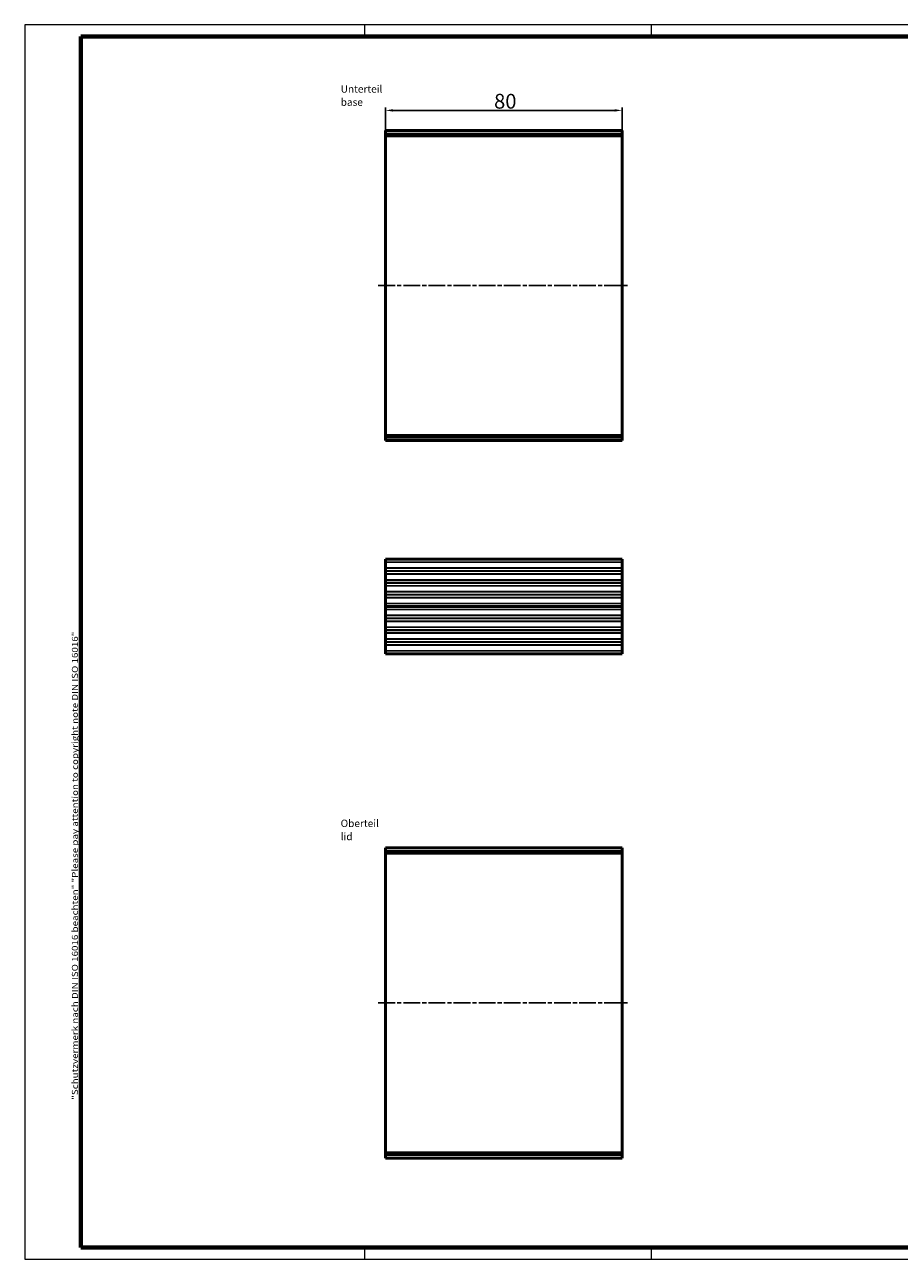
# Model space of a CAD drawing. Units: millimetres. Extents: x 1 to 593, y 1 to 419.
# Drawn here: x 1 to 297, y 1 to 419 of the extents above; entities that cross this region are included whole.
import ezdxf

# ---------------------------------------------------------------- set-up
doc = ezdxf.new("R2010")
doc.units = ezdxf.units.MM
doc.linetypes.add('CHAIN', pattern=[0.3543, 0.2362, -0.0295, 0.0591, -0.0295])
doc.linetypes.add('DASH_DOT', pattern=[0.37, 0.24, -0.06, 0.01, -0.06])
doc.layers.get('0').update_dxf_attribs({"lineweight": 25})
for name, color, linetype, lineweight in [('Bemaßung (ISO)', 1, 'Continuous', 25), ('Mittellinie (ISO)', 1, 'DASH_DOT', 25), ('Rahmen (ISO)', 7, 'Continuous', 70), ('Sichtbar (ISO)', 7, 'Continuous', 50), ('Sichtbar schmal (ISO)', 1, 'Continuous', 25), ('Symbol (ISO)', 1, 'Continuous', 25)]:
    doc.layers.add(name, color=color, linetype=linetype, lineweight=lineweight)
doc.styles.add('5', font='isocpeur.ttf', dxfattribs={"width": 1.1})
doc.styles.add('Notiztext (DIN)', font='isocpeur.ttf', dxfattribs={"width": 1.1})
doc.dimstyles.new('11-Bopla 5', dxfattribs={"dimtxt": 5, "dimasz": 2.5, "dimexe": 1, "dimexo": 0, "dimgap": 0.6, "dimtad": 1, "dimdec": 6, "dimrnd": 1e-08, "dimtxsty": '5', "dimcen": 0.09, "dimdle": 7, "dimclrd": 1, "dimclre": 1, "dimclrt": 7, "dimadec": 6, "dimazin": 2, "dimtfac": 0.7, "dimtdec": 3, "dimtmove": 0, "dimatfit": 3, "dimfxl": 1, "dimtolj": 1, "dimlwd": 25, "dimlwe": 25, "dimarcsym": 0})

# ---------------------------------------------------------------- blocks, each defined once
blk = doc.blocks.new('*D14')
at = {"layer": 'Bemaßung (ISO)', "color": 1, "linetype": 'Continuous', "lineweight": 25}
for p, q in [((123.16, 381.22), (123.16, 390.98)), ((125.66, 389.98), (200.66, 389.98)), ((203.16, 381.22), (203.16, 390.98))]:
    blk.add_line(p, q, dxfattribs=at)
at = {"layer": 'Bemaßung (ISO)', "color": 1, "linetype": 'Continuous'}
for points in [[(125.66, 390.4), (125.66, 389.57), (123.16, 389.98)], [(200.66, 390.4), (200.66, 389.57), (203.16, 389.98)]]:
    blk.add_solid(points, dxfattribs=at)
at = {"layer": 'Defpoints', "color": 0, "linetype": 'Continuous'}
for p in [(203.16, 389.98), (123.16, 381.22), (203.16, 381.22)]:
    blk.add_point(p, dxfattribs=at)
at = {"layer": 'Bemaßung (ISO)', "color": 7, "linetype": 'Continuous', "lineweight": 25, "insert": (159.86, 390.58), "char_height": 5, "attachment_point": 7, "style": '5'}
blk.add_mtext('\\A1;80', dxfattribs=at)
blk = doc.blocks.new('Ränder Bopla-A2-Rahmen')
at = {"layer": 'Rahmen (ISO)', "color": 1, "lineweight": 18}
for p, q in [((593, 419), (1, 419)), ((1, 419), (1, 1)), ((116, 419), (116, 415)), ((213, 419), (213, 415)), ((403, 419), (403, 415)), ((593, 1), (593, 419)), ((589, 297), (593, 297)), ((116, 5), (116, 1)), ((213, 5), (213, 1)), ((403, 5), (403, 1)), ((1, 1), (593, 1))]:
    blk.add_line(p, q, dxfattribs=at)
at = {"layer": 'Rahmen (ISO)', "color": 91, "lineweight": 70}
for p, q in [((20, 415), (589, 415)), ((20, 5), (20, 415)), ((589, 415), (589, 5)), ((589, 5), (20, 5))]:
    blk.add_line(p, q, dxfattribs=at)
at = {"layer": 'Rahmen (ISO)', "color": 1, "insert": (19, 55), "char_height": 2.03, "width": 162.684, "attachment_point": 7, "rotation": 90, "style": 'Notiztext (DIN)'}
blk.add_mtext('\\fISOCPEUR|b0|i0;\\W1.20;\\H2.0300;"Schutzvermerk nach DIN ISO 16016 beachten" \\fISOCPEUR|b0|i1;\\W1.20;\\H2.0300;"Please pay attention to copyright note DIN ISO 16016"', dxfattribs=at)

msp = doc.modelspace()

# ---------------------------------------------------------------- linework, layer by layer
at = {"layer": 'Mittellinie (ISO)', "linetype": 'CHAIN', "ltscale": 23.990969}
for p, q in [((120.663411, 330.6686664), (205.663411, 330.6686664)), ((120.663411, 87.7848456), (205.663411, 87.7848456))]:
    msp.add_line(p, q, dxfattribs=at)
at = {"layer": 'Sichtbar (ISO)'}
for p, q in [((203.163411, 383.1686664), (123.163411, 383.1686664)), ((123.163411, 382.1686664), (123.163411, 383.1686664)), ((123.163411, 382.1686664), (123.163411, 381.6186664)), ((123.163411, 381.4186664), (123.163411, 381.6186664)), ((123.163411, 381.4186664), (123.163411, 381.2186664)), ((123.163411, 381.4186664), (203.163411, 381.4186664)), ((123.163411, 280.1186664), (123.163411, 381.2186664)), ((203.163411, 383.1686664), (203.163411, 382.1686664)), ((203.163411, 381.6186664), (203.163411, 382.1686664)), ((203.163411, 381.6186664), (203.163411, 381.4186664)), ((203.163411, 381.2186664), (203.163411, 381.4186664)), ((203.163411, 381.2186664), (203.163411, 280.1186664)), ((123.163411, 280.1186664), (123.163411, 279.9186664)), ((203.163411, 279.9186664), (203.163411, 280.1186664)), ((123.163411, 279.7186664), (123.163411, 279.9186664)), ((203.163411, 279.9186664), (123.163411, 279.9186664)), ((123.163411, 279.7186664), (123.163411, 279.1686664)), ((123.163411, 278.1686664), (123.163411, 279.1686664)), ((123.163411, 278.1686664), (203.163411, 278.1686664)), ((203.163411, 279.9186664), (203.163411, 279.7186664)), ((203.163411, 279.1686664), (203.163411, 279.7186664)), ((203.163411, 279.1686664), (203.163411, 278.1686664)), ((203.163411, 238.0169369), (123.163411, 238.0169369)), ((123.163411, 237.0169369), (123.163411, 238.0169369)), ((123.163411, 237.0169369), (123.163411, 235.0554534)), ((123.163411, 234.9811753), (123.163411, 235.0554534)), ((123.163411, 234.0912151), (123.163411, 234.9811753)), ((123.163411, 234.0912151), (123.163411, 233.9426588)), ((203.163411, 238.0169369), (203.163411, 237.0169369)), ((203.163411, 235.0554534), (203.163411, 237.0169369)), ((203.163411, 235.0554534), (203.163411, 234.9811753)), ((203.163411, 234.9811753), (203.163411, 234.0912151)), ((203.163411, 233.9426588), (203.163411, 234.0912151)), ((123.163411, 233.0526986), (123.163411, 233.9426588)), ((123.163411, 232.9784205), (123.163411, 233.0526986)), ((123.163411, 232.9784205), (123.163411, 231.0554534)), ((123.163411, 230.9811753), (123.163411, 231.0554534)), ((123.163411, 230.0912151), (123.163411, 230.9811753)), ((123.163411, 230.0912151), (123.163411, 229.9426588)), ((123.163411, 229.0526986), (123.163411, 229.9426588)), ((203.163411, 233.9426588), (203.163411, 233.0526986)), ((203.163411, 233.0526986), (203.163411, 232.9784205)), ((203.163411, 231.0554534), (203.163411, 232.9784205)), ((203.163411, 231.0554534), (203.163411, 230.9811753)), ((203.163411, 230.9811753), (203.163411, 230.0912151)), ((203.163411, 229.9426588), (203.163411, 230.0912151)), ((203.163411, 229.9426588), (203.163411, 229.0526986)), ((123.163411, 228.9784205), (123.163411, 229.0526986)), ((123.163411, 228.9784205), (123.163411, 227.0554534)), ((123.163411, 226.9811753), (123.163411, 227.0554534)), ((123.163411, 226.0912151), (123.163411, 226.9811753)), ((123.163411, 226.0912151), (123.163411, 225.9426588)), ((123.163411, 225.0526986), (123.163411, 225.9426588)), ((203.163411, 229.0526986), (203.163411, 228.9784205)), ((203.163411, 227.0554534), (203.163411, 228.9784205)), ((203.163411, 227.0554534), (203.163411, 226.9811753)), ((203.163411, 226.9811753), (203.163411, 226.0912151)), ((203.163411, 225.9426588), (203.163411, 226.0912151)), ((203.163411, 225.9426588), (203.163411, 225.0526986)), ((123.163411, 224.9784205), (123.163411, 225.0526986)), ((123.163411, 224.9784205), (123.163411, 223.0554534)), ((123.163411, 222.9811753), (123.163411, 223.0554534)), ((123.163411, 222.1426588), (123.163411, 222.9811753)), ((123.163411, 222.0169369), (123.163411, 222.1426588)), ((123.163411, 221.8912151), (123.163411, 222.0169369)), ((203.163411, 222.0169369), (123.163411, 222.0169369)), ((123.163411, 222.0169369), (203.163411, 222.0169369)), ((123.163411, 221.0526986), (123.163411, 221.8912151)), ((203.163411, 225.0526986), (203.163411, 224.9784205)), ((203.163411, 223.0554534), (203.163411, 224.9784205)), ((203.163411, 223.0554534), (203.163411, 222.9811753)), ((203.163411, 222.9811753), (203.163411, 222.1426588)), ((203.163411, 222.1426588), (203.163411, 222.0169369)), ((203.163411, 222.0169369), (203.163411, 221.8912151)), ((203.163411, 221.8912151), (203.163411, 221.0526986)), ((123.163411, 220.9784205), (123.163411, 221.0526986)), ((123.163411, 220.9784205), (123.163411, 219.0554534)), ((123.163411, 218.9811753), (123.163411, 219.0554534)), ((123.163411, 218.0912151), (123.163411, 218.9811753)), ((123.163411, 218.0912151), (123.163411, 217.9426588)), ((123.163411, 217.0526986), (123.163411, 217.9426588)), ((203.163411, 221.0526986), (203.163411, 220.9784205)), ((203.163411, 219.0554534), (203.163411, 220.9784205)), ((203.163411, 219.0554534), (203.163411, 218.9811753)), ((203.163411, 218.9811753), (203.163411, 218.0912151)), ((203.163411, 217.9426588), (203.163411, 218.0912151)), ((203.163411, 217.9426588), (203.163411, 217.0526986)), ((123.163411, 216.9784205), (123.163411, 217.0526986)), ((123.163411, 216.9784205), (123.163411, 215.0554534)), ((123.163411, 214.9811753), (123.163411, 215.0554534)), ((123.163411, 214.0912151), (123.163411, 214.9811753)), ((123.163411, 214.0912151), (123.163411, 213.9426588)), ((123.163411, 213.0526986), (123.163411, 213.9426588)), ((203.163411, 217.0526986), (203.163411, 216.9784205)), ((203.163411, 215.0554534), (203.163411, 216.9784205)), ((203.163411, 215.0554534), (203.163411, 214.9811753)), ((203.163411, 214.9811753), (203.163411, 214.0912151)), ((203.163411, 213.9426588), (203.163411, 214.0912151)), ((203.163411, 213.9426588), (203.163411, 213.0526986)), ((123.163411, 212.9784205), (123.163411, 213.0526986)), ((123.163411, 212.9784205), (123.163411, 211.0554534)), ((123.163411, 210.9811753), (123.163411, 211.0554534)), ((123.163411, 210.0912151), (123.163411, 210.9811753)), ((123.163411, 210.0912151), (123.163411, 209.9426588)), ((123.163411, 209.0526986), (123.163411, 209.9426588)), ((123.163411, 208.9784205), (123.163411, 209.0526986)), ((203.163411, 213.0526986), (203.163411, 212.9784205)), ((203.163411, 211.0554534), (203.163411, 212.9784205)), ((203.163411, 211.0554534), (203.163411, 210.9811753)), ((203.163411, 210.9811753), (203.163411, 210.0912151)), ((203.163411, 209.9426588), (203.163411, 210.0912151)), ((203.163411, 209.9426588), (203.163411, 209.0526986)), ((203.163411, 209.0526986), (203.163411, 208.9784205)), ((123.163411, 208.9784205), (123.163411, 207.0169369)), ((123.163411, 206.0169369), (123.163411, 207.0169369)), ((123.163411, 206.0169369), (203.163411, 206.0169369)), ((203.163411, 207.0169369), (203.163411, 208.9784205)), ((203.163411, 207.0169369), (203.163411, 206.0169369)), ((203.163411, 140.2848456), (123.163411, 140.2848456)), ((123.163411, 139.2848456), (123.163411, 140.2848456)), ((123.163411, 139.2848456), (123.163411, 138.7348456)), ((123.163411, 138.5348456), (123.163411, 138.7348456)), ((123.163411, 138.5348456), (123.163411, 138.3348456)), ((123.163411, 138.5348456), (203.163411, 138.5348456)), ((123.163411, 37.2348456), (123.163411, 138.3348456)), ((203.163411, 140.2848456), (203.163411, 139.2848456)), ((203.163411, 138.7348456), (203.163411, 139.2848456)), ((203.163411, 138.7348456), (203.163411, 138.5348456)), ((203.163411, 138.3348456), (203.163411, 138.5348456)), ((203.163411, 138.3348456), (203.163411, 37.2348456)), ((123.163411, 37.2348456), (123.163411, 37.0348456)), ((123.163411, 36.8348456), (123.163411, 37.0348456)), ((203.163411, 37.0348456), (123.163411, 37.0348456)), ((123.163411, 36.8348456), (123.163411, 36.2848456)), ((123.163411, 35.2848456), (123.163411, 36.2848456)), ((123.163411, 35.2848456), (203.163411, 35.2848456)), ((203.163411, 37.0348456), (203.163411, 37.2348456)), ((203.163411, 37.0348456), (203.163411, 36.8348456)), ((203.163411, 36.2848456), (203.163411, 36.8348456)), ((203.163411, 36.2848456), (203.163411, 35.2848456))]:
    msp.add_line(p, q, dxfattribs=at)
at = {"layer": 'Sichtbar schmal (ISO)'}
for p, q in [((123.163411, 382.1686664), (203.163411, 382.1686664)), ((203.163411, 381.6186664), (123.163411, 381.6186664)), ((123.163411, 381.2186664), (203.163411, 381.2186664)), ((203.163411, 280.1186664), (123.163411, 280.1186664)), ((123.163411, 279.7186664), (203.163411, 279.7186664)), ((203.163411, 279.1686664), (123.163411, 279.1686664)), ((123.163411, 237.0169369), (203.163411, 237.0169369)), ((203.163411, 235.0554534), (123.163411, 235.0554534)), ((123.163411, 234.9811753), (203.163411, 234.9811753)), ((203.163411, 234.0912151), (123.163411, 234.0912151)), ((123.163411, 233.9426588), (203.163411, 233.9426588)), ((203.163411, 233.0526986), (123.163411, 233.0526986)), ((123.163411, 232.9784205), (203.163411, 232.9784205)), ((203.163411, 231.0554534), (123.163411, 231.0554534)), ((123.163411, 230.9811753), (203.163411, 230.9811753)), ((203.163411, 230.0912151), (123.163411, 230.0912151)), ((123.163411, 229.9426588), (203.163411, 229.9426588)), ((203.163411, 229.0526986), (123.163411, 229.0526986)), ((123.163411, 228.9784205), (203.163411, 228.9784205)), ((203.163411, 227.0554534), (123.163411, 227.0554534)), ((123.163411, 226.9811753), (203.163411, 226.9811753)), ((203.163411, 226.0912151), (123.163411, 226.0912151)), ((123.163411, 225.9426588), (203.163411, 225.9426588)), ((203.163411, 225.0526986), (123.163411, 225.0526986)), ((123.163411, 224.9784205), (203.163411, 224.9784205)), ((203.163411, 223.0554534), (123.163411, 223.0554534)), ((123.163411, 222.9811753), (203.163411, 222.9811753)), ((203.163411, 222.1426588), (123.163411, 222.1426588)), ((123.163411, 221.8912151), (203.163411, 221.8912151)), ((203.163411, 221.0526986), (123.163411, 221.0526986)), ((123.163411, 220.9784205), (203.163411, 220.9784205)), ((203.163411, 219.0554534), (123.163411, 219.0554534)), ((123.163411, 218.9811753), (203.163411, 218.9811753)), ((203.163411, 218.0912151), (123.163411, 218.0912151)), ((123.163411, 217.9426588), (203.163411, 217.9426588)), ((203.163411, 217.0526986), (123.163411, 217.0526986)), ((123.163411, 216.9784205), (203.163411, 216.9784205)), ((203.163411, 215.0554534), (123.163411, 215.0554534)), ((123.163411, 214.9811753), (203.163411, 214.9811753)), ((203.163411, 214.0912151), (123.163411, 214.0912151)), ((123.163411, 213.9426588), (203.163411, 213.9426588)), ((203.163411, 213.0526986), (123.163411, 213.0526986)), ((123.163411, 212.9784205), (203.163411, 212.9784205)), ((203.163411, 211.0554534), (123.163411, 211.0554534)), ((123.163411, 210.9811753), (203.163411, 210.9811753)), ((203.163411, 210.0912151), (123.163411, 210.0912151)), ((123.163411, 209.9426588), (203.163411, 209.9426588)), ((203.163411, 209.0526986), (123.163411, 209.0526986)), ((123.163411, 208.9784205), (203.163411, 208.9784205)), ((203.163411, 207.0169369), (123.163411, 207.0169369)), ((123.163411, 139.2848456), (203.163411, 139.2848456)), ((203.163411, 138.7348456), (123.163411, 138.7348456)), ((123.163411, 138.3348456), (203.163411, 138.3348456)), ((203.163411, 37.2348456), (123.163411, 37.2348456)), ((123.163411, 36.8348456), (203.163411, 36.8348456)), ((203.163411, 36.2848456), (123.163411, 36.2848456))]:
    msp.add_line(p, q, dxfattribs=at)

# ---------------------------------------------------------------- block references
msp.add_blockref('Ränder Bopla-A2-Rahmen', (0, 0))

# ---------------------------------------------------------------- texts
at = {"layer": 'Symbol (ISO)', "color": 5, "char_height": 2.5, "attachment_point": 1, "line_spacing_factor": 1.068348, "style": 'Notiztext (DIN)'}
for s, insert, width in [('{Unterteil\\P\\fISOCPEUR|b0|i1;\\H2.5000;base}', (107.936519, 398.481914), 14.826066494), ('{Oberteil\\P\\fISOCPEUR|b0|i1;\\H2.5000;lid}', (107.9365178, 149.8543122), 13.179498911)]:
    msp.add_mtext(s, dxfattribs=dict(at, insert=insert, width=width))

# ---------------------------------------------------------------- dimensions: what is measured, and where the dimension line sits
at = {"layer": 'Bemaßung (ISO)', "color": 1, "linetype": 'Continuous', "lineweight": 25}
dim = msp.add_linear_dim(base=(203.163411, 389.9833409), p1=(123.163411, 381.2186664), p2=(203.163411, 381.2186664), angle=180, dimstyle='11-Bopla 5', override={"dimdec": 6, "dimtp": 0, "dimtm": 0, "dimtdec": 3, "dimtofl": 0, "dimatfit": 1}, dxfattribs=at)
dim.commit()
dim.dimension.update_dxf_attribs({"geometry": '*D14', "text_midpoint": (163.163411, 389.9833409), "dimtype": 160})

doc.saveas('drawing.dxf')
